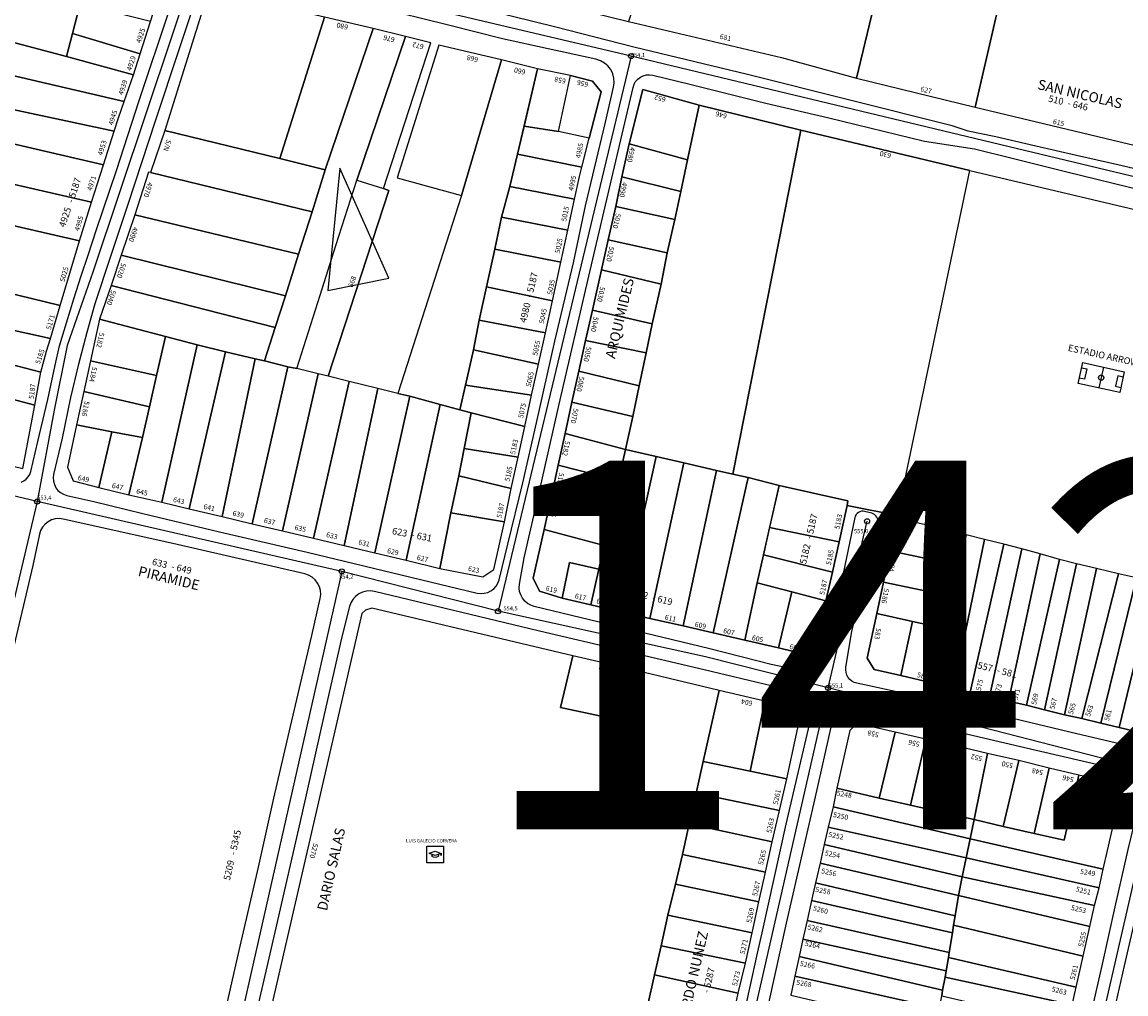
# Model space of a CAD drawing. Extents: x 343203 to 350546, y 6289600 to 6297187.
# Drawn here: x 347321 to 347650, y 6291611 to 6291901 of the extents above; entities that cross this region are included whole.
import ezdxf

# ---------------------------------------------------------------- set-up
doc = ezdxf.new("R2010")
doc.units = 0
doc.header["$MEASUREMENT"] = 0
doc.layers.get('0').update_dxf_attribs({"linetype": 'CONTINUOUS'})
for name, color, linetype in [('1', 7, 'CONTINUOUS'), ('1010', 7, 'CONTINUOUS'), ('1400', 7, 'CONTINUOUS'), ('1500', 7, 'CONTINUOUS'), ('2000', 7, 'CONTINUOUS'), ('2510', 7, 'CONTINUOUS'), ('LIMITE_PREDIAL', 7, 'CONTINUOUS')]:
    doc.layers.add(name, color=color, linetype=linetype)

msp = doc.modelspace()

# ---------------------------------------------------------------- linework, layer by layer
at = {"color": 10}
for points in [[(347373.95, 6291920.96), (347342.25, 6291826.18), (347334.53, 6291804.29), (347330.67, 6291784.98), (347325.65, 6291757.74)], [(347502.71, 6291890.62), (347373.95, 6291920.96)], [(347502.71, 6291890.62), (347463.03, 6291725.06)], [(347813.1, 6291816.16), (347502.71, 6291890.62)], [(347325.65, 6291757.74), (347139.26, 6291801.99)], [(347325.65, 6291757.74), (347303.68, 6291665.04)], [(347416.43, 6291736.93), (347325.65, 6291757.74)], [(347561.43, 6291702.19), (347573.05, 6291751.9)], [(347416.43, 6291736.93), (347375.31, 6291554.91)], [(347463.03, 6291725.06), (347416.43, 6291736.93)], [(347561.43, 6291702.19), (347524.89, 6291711.49), (347463.03, 6291725.06)], [(347561.43, 6291702.19), (347519.94, 6291519.93)], [(347660, 6291676.88), (347561.43, 6291702.19)], [(347618.48, 6291495.87), (347660, 6291676.88)]]:
    msp.add_lwpolyline(points, dxfattribs=at)
at = {"color": 3}
for points in [[(347637.34, 6291799.23), (347649.75, 6291796.45), (347648.36, 6291790.24), (347635.95, 6291793.02), (347637.34, 6291799.23)], [(347636.99, 6291797.68), (347638.54, 6291797.33), (347637.85, 6291794.23), (347636.29, 6291794.57)], [(347643.54, 6291797.84), (347642.15, 6291791.63)], [(347649.4, 6291794.9), (347647.85, 6291795.25), (347647.16, 6291792.14), (347648.71, 6291791.8)]]:
    msp.add_lwpolyline(points, dxfattribs=at)
at = {"color": 4}
for points in [[(347441.82, 6291650.03), (347441.82, 6291654.98), (347446.76, 6291654.98), (347446.76, 6291650.03), (347441.82, 6291650.03)], [(347442.52, 6291652.86), (347444.32, 6291653.54), (347446.05, 6291652.85), (347444.32, 6291652.17), (347442.52, 6291652.85)], [(347446.05, 6291652.85), (347445.91, 6291652.19)], [(347446.05, 6291652.85), (347445.94, 6291652.19)], [(347446.05, 6291652.85), (347445.96, 6291652.19)], [(347446.05, 6291652.85), (347446.01, 6291652.19)], [(347446.05, 6291652.85), (347446.04, 6291652.19)], [(347446.05, 6291652.85), (347446.07, 6291652.19)], [(347446.05, 6291652.85), (347446.12, 6291652.19)], [(347443.5, 6291652.48), (347443.2, 6291651.99)], [(347445.14, 6291652.49), (347445.32, 6291651.99)]]:
    msp.add_lwpolyline(points, dxfattribs=at)
at = {"color": 3}
msp.add_circle((347642.85, 6291794.74), 0.795, dxfattribs=at)
at = {"color": 4}
msp.add_arc((347444.27, 6291654.06), 2.33, 242.6955, 296.9155, dxfattribs=at)
at = {"layer": '1', "color": 6}
msp.add_lwpolyline([(347415.89, 6291857.17), (347412.24, 6291820.7), (347430.47, 6291824.35), (347415.89, 6291857.17)], dxfattribs=at)
at = {"layer": '1400', "color": 2}
for points in [[(347409, 6291970.45), (347399.5, 6291972.85), (347397.2, 6291972.25), (347394.4, 6291963.25), (347391.2, 6291953.35), (347384.4, 6291932.45), (347386.2, 6291928.65), (347407.4, 6291923.65), (347419.6, 6291920.65), (347431, 6291917.95), (347441.6, 6291915.45), (347453.9, 6291912.55), (347464.7, 6291909.75), (347476.9, 6291907.05), (347501.9, 6291900.95), (347547.5, 6291890.15), (347569.9, 6291884.05), (347605.3, 6291875.35), (347726.2, 6291846.45)], [(347306.02, 6291771.3), (347321.32, 6291767.6), (347324.92, 6291786.5), (347326.72, 6291796.4), (347328.42, 6291802.6), (347329.62, 6291806.4), (347332.52, 6291816.2), (347338.22, 6291835.5), (347341.82, 6291847), (347345.42, 6291858.2), (347348.62, 6291868.2), (347349.92, 6291872.2), (347351.52, 6291877.1), (347354.32, 6291885), (347356.32, 6291891.3), (347359.42, 6291900.9), (347362.62, 6291911), (347361.12, 6291914.3), (347341.82, 6291919.2), (347325.32, 6291923.3), (347315.02, 6291925.9)], [(347376, 6291907.9), (347363.7, 6291868.4), (347359.4, 6291855.9), (347358.8, 6291856), (347354.7, 6291843.3), (347350.7, 6291831.2), (347347.7, 6291822.2), (347344.2, 6291812.2), (347341.5, 6291799.7), (347339.5, 6291790.6), (347337.4, 6291780.6), (347334.7, 6291768), (347336.4, 6291763.9), (347344, 6291762), (347353, 6291759.8), (347362.8, 6291757.6), (347370.9, 6291755.6), (347380.8, 6291753.3), (347389.7, 6291751.1), (347398.8, 6291749), (347408, 6291746.8), (347417.2, 6291744.7), (347426.3, 6291742.5), (347435.6, 6291740.3), (347445.7, 6291737.8), (347458.53, 6291735.28), (347461.73, 6291737.48), (347464.93, 6291751.68), (347466.93, 6291761.68), (347469.03, 6291770.98), (347471.03, 6291780.18), (347473.03, 6291789.48), (347475.13, 6291798.78), (347477.13, 6291808.08), (347479.23, 6291817.58), (347481.73, 6291829.18), (347483.83, 6291838.68), (347485.83, 6291847.98), (347487.33, 6291854.68), (347488.03, 6291857.48), (347490.23, 6291866.18), (347493.73, 6291879.98), (347491.23, 6291883.18), (347484.63, 6291884.78), (347474.8, 6291886.8), (347464.1, 6291889.5), (347445.4, 6291893.9), (347433, 6291854.3), (347452.1, 6291849), (347433.2, 6291790), (347427.2, 6291791.5), (347418.6, 6291793.6), (347412.4, 6291795.2)], [(347412.4, 6291795.2), (347430.5, 6291850.5), (347428.9, 6291851.1), (347443, 6291894.6), (347435.4, 6291896.5), (347425.8, 6291898.8), (347411.3, 6291902.2)], [(347657.4, 6291688.2), (347648.2, 6291690.4), (347642.7, 6291691.7), (347637.1, 6291693.1), (347631.9, 6291694.2), (347625.9, 6291695.7), (347620.6, 6291697), (347615.2, 6291698.2), (347609.6, 6291699.5), (347603.8, 6291700.9), (347598.9, 6291702), (347592.4, 6291703.7), (347583.1, 6291705.9), (347575.2, 6291707.7), (347573.1, 6291711.1), (347576, 6291724.4), (347577.9, 6291733.7), (347579.9, 6291743.1), (347581.9, 6291752.9), (347582.1, 6291753.6), (347567.1, 6291756.6), (347564.7, 6291745.8), (347562.7, 6291736.7), (347560.8, 6291728.2), (347557.5, 6291712.4), (347556, 6291711.9), (347546.6, 6291714.1), (347536.6, 6291716.4), (347527.2, 6291718.6), (347518.2, 6291720.7), (347508.3, 6291722.9), (347499.9, 6291724.8), (347490.7, 6291727), (347482.1, 6291729), (347475.35, 6291731), (347473.55, 6291734.9), (347476.75, 6291749.4), (347478.95, 6291759.4), (347480.95, 6291768.6), (347483.05, 6291778.1), (347485.05, 6291787.4), (347487.15, 6291796.6), (347489.15, 6291805.8), (347491.15, 6291814.8), (347493.85, 6291826.9), (347495.85, 6291835.8), (347498.15, 6291845.8), (347499.95, 6291854.6), (347502.15, 6291864.4), (347506.15, 6291880.6), (347523, 6291876), (347553.3, 6291868.5), (347603.7, 6291856.5), (347704.2, 6291832.7)], [(347532.6, 6291601.75), (347534.6, 6291611.15), (347536.8, 6291620.15), (347538.8, 6291629.15), (347540.8, 6291638.35), (347542.8, 6291647.25), (347544.8, 6291656.25), (347546.9, 6291665.65), (347549.1, 6291675.05), (347553, 6291693.05), (347551.2, 6291696.15), (347542.6, 6291698.25), (347529, 6291701.45), (347501.2, 6291708.05), (347485.3, 6291711.75), (347425.4, 6291725.95), (347423.5, 6291725.35), (347422.4, 6291724.35), (347394.5, 6291603.05)], [(347570.1, 6291691.6), (347567.9, 6291689.5), (347564, 6291672.3), (347562.9, 6291666.7), (347561.5, 6291660.7), (347560.3, 6291655.5), (347559.1, 6291649.9), (347557.7, 6291644.1), (347556.5, 6291638.8), (347555.2, 6291632.8), (347553.9, 6291627.3), (347552.8, 6291622.1), (347551.5, 6291616.2), (347550.3, 6291610.6)], [(347634.2, 6291607.7), (347635.4, 6291612.9), (347637.5, 6291622.2), (347639.5, 6291631), (347640.9, 6291637.3), (347642.2, 6291642.6), (347643.4, 6291648.1), (347644.7, 6291653.7), (347648.6, 6291670.6), (347646.8, 6291673.7), (347636.2, 6291676.2), (347627.3, 6291678.3), (347618.3, 6291680.5), (347609, 6291682.6), (347599.8, 6291684.8), (347590.6, 6291686.9), (347581.4, 6291689), (347570.1, 6291691.6)]]:
    msp.add_lwpolyline(points, dxfattribs=at)
at = {"layer": '1500'}
for centre in [(347502.7, 6291890.62), (347325.64, 6291757.74), (347573.04, 6291751.9), (347416.42, 6291736.93), (347463.02, 6291725.06), (347561.42, 6291702.19)]:
    msp.add_circle(centre, 0.759, dxfattribs=at)
at = {"layer": '2000', "color": 1}
for points in [[(347374.37, 6291911.92), (347367.97, 6291892.8), (347360.83, 6291871.18), (347352.73, 6291846.69), (347347.41, 6291830.52), (347342.84, 6291816.74), (347340.39, 6291808.19), (347337.82, 6291798.31), (347335.56, 6291788.78), (347333.04, 6291776.69), (347330.54, 6291765.83), (347330.41, 6291764.81), (347330.49, 6291763.8), (347330.75, 6291762.81), (347331.21, 6291761.9), (347331.83, 6291761.09), (347332.6, 6291760.43), (347333.49, 6291759.92), (347334.46, 6291759.6), (347342.5, 6291757.78), (347357.14, 6291754.19), (347379.96, 6291748.78), (347406.14, 6291742.65), (347456.82, 6291730.49), (347457.87, 6291730.34), (347458.93, 6291730.4), (347459.95, 6291730.67), (347460.9, 6291731.13), (347461.75, 6291731.76), (347462.45, 6291732.55), (347462.99, 6291733.46), (347463.35, 6291734.45), (347465.99, 6291745.08), (347470.43, 6291763.31), (347474.54, 6291781.29), (347479.95, 6291805.62), (347485.55, 6291828.93), (347489.14, 6291845.97), (347495.02, 6291870.86), (347497.49, 6291881.3), (347497.67, 6291882.66), (347497.58, 6291884.02), (347497.22, 6291885.35), (347496.61, 6291886.57), (347495.77, 6291887.66), (347494.73, 6291888.55), (347493.54, 6291889.22), (347492.23, 6291889.65), (347477.96, 6291892.77), (347464.39, 6291895.71), (347447.84, 6291899.95), (347426.85, 6291905.13)], [(347320.88, 6291763.51), (347321.68, 6291763.9), (347322.39, 6291764.44), (347322.98, 6291765.1), (347323.43, 6291765.88), (347323.71, 6291766.72), (347325.78, 6291775.72), (347328.82, 6291788.16), (347331.04, 6291798.39), (347332.31, 6291804.23), (347334.36, 6291811.07), (347336.53, 6291818.26), (347338.7, 6291825.05), (347340.8, 6291831.21), (347343.35, 6291838.93), (347349.29, 6291856.45), (347356.06, 6291877.38), (347365.06, 6291904.36)], [(347663.47, 6291854.46), (347647.82, 6291858.18), (347635.45, 6291860.93), (347623.41, 6291863.75), (347611.47, 6291866.5), (347603.24, 6291868.25), (347598.43, 6291869.82), (347537.39, 6291885.12), (347503.5, 6291893.32), (347479.89, 6291899.31), (347460.93, 6291903.99)], [(347655.43, 6291683.83), (347635.54, 6291688.45), (347618.95, 6291692.48), (347598.43, 6291697.43), (347570.01, 6291703.57), (347569.24, 6291703.81), (347568.54, 6291704.2), (347567.92, 6291704.71), (347567.4, 6291705.33), (347567.02, 6291706.04), (347566.77, 6291706.8), (347566.68, 6291707.6), (347566.73, 6291708.41), (347568.52, 6291719.02), (347576.26, 6291751.24), (347576.33, 6291751.72), (347576.3, 6291752.22), (347576.18, 6291752.69), (347575.97, 6291753.14), (347575.68, 6291753.53), (347575.31, 6291753.86), (347574.89, 6291754.12), (347574.43, 6291754.29), (347572.33, 6291754.82), (347571.85, 6291754.89), (347571.37, 6291754.87), (347570.91, 6291754.74), (347570.47, 6291754.53), (347570.09, 6291754.24), (347569.78, 6291753.87), (347569.54, 6291753.45), (347569.4, 6291752.99), (347565.83, 6291735.85), (347561, 6291713.09), (347560.57, 6291711.74), (347559.89, 6291710.51), (347558.99, 6291709.43), (347557.89, 6291708.54), (347556.64, 6291707.89), (347555.29, 6291707.49), (347553.89, 6291707.36), (347552.49, 6291707.51), (347544.42, 6291709.15), (347526.21, 6291713.84), (347473.79, 6291726.48), (347472.76, 6291726.83), (347471.81, 6291727.38), (347470.97, 6291728.09), (347470.29, 6291728.95), (347469.78, 6291729.92), (347469.47, 6291730.97), (347469.35, 6291732.06), (347469.44, 6291733.15), (347470.85, 6291740.94), (347475.14, 6291759.57), (347481.29, 6291786.83), (347490.06, 6291824.97), (347500.05, 6291867.36), (347503.27, 6291881.28), (347503.58, 6291882.2), (347504.06, 6291883.03), (347504.7, 6291883.76), (347505.46, 6291884.34), (347506.33, 6291884.76), (347507.27, 6291885), (347508.23, 6291885.06), (347509.18, 6291884.92), (347520.25, 6291882.2), (347542.91, 6291876.61), (347561.66, 6291872.15), (347590.17, 6291865.25), (347605.1, 6291862.93)], [(347605.1, 6291862.93), (347616.34, 6291860.13), (347632.65, 6291856.08), (347655.38, 6291850.53)], [(347366.08, 6291745.26), (347333.34, 6291752.55), (347332.19, 6291752.69), (347331.03, 6291752.6), (347329.92, 6291752.29), (347328.89, 6291751.76), (347327.98, 6291751.04), (347327.23, 6291750.16), (347326.67, 6291749.15), (347326.31, 6291748.05), (347324.3, 6291738.67), (347318.24, 6291712.98), (347312.26, 6291686.93), (347306.38, 6291660.96), (347301.23, 6291637.81), (347288.86, 6291583.52)], [(347380.48, 6291600.27), (347385.89, 6291623.9), (347391.57, 6291648.71), (347396.23, 6291669.35), (347401.19, 6291690.67), (347407.54, 6291717.85), (347410.03, 6291728.81), (347410.19, 6291730.01), (347410.1, 6291731.21), (347409.78, 6291732.37), (347409.25, 6291733.45), (347408.51, 6291734.41), (347407.6, 6291735.2), (347406.56, 6291735.8), (347405.41, 6291736.18), (347366.08, 6291745.26)], [(347541.76, 6291629.11), (347548.93, 6291661.51), (347556.26, 6291692.99), (347556.44, 6291694.33), (347556.35, 6291695.67), (347556, 6291696.97), (347555.41, 6291698.18), (347554.59, 6291699.25), (347553.58, 6291700.14), (347552.41, 6291700.82), (347551.14, 6291701.26), (347524.44, 6291707.6), (347475.39, 6291719.14), (347426.22, 6291730.95), (347425.02, 6291731.11), (347423.81, 6291731.04), (347422.64, 6291730.74), (347421.55, 6291730.22), (347420.58, 6291729.5), (347419.77, 6291728.6), (347419.14, 6291727.56), (347418.73, 6291726.42), (347416.46, 6291717.44), (347411.16, 6291694.29), (347404.58, 6291664.57), (347396.46, 6291629.32), (347388.06, 6291592.77)], [(347538.53, 6291584.34), (347548.99, 6291632.01), (347557.44, 6291668.79), (347562.74, 6291692.24), (347563.06, 6291693.2), (347563.56, 6291694.09), (347564.23, 6291694.86), (347565.03, 6291695.48), (347565.94, 6291695.94), (347566.92, 6291696.21), (347567.93, 6291696.28), (347568.94, 6291696.16), (347598.43, 6291689.51)], [(347598.43, 6291689.51), (347623.45, 6291683.61), (347652.15, 6291676.97), (347652.97, 6291676.69), (347653.72, 6291676.25), (347654.37, 6291675.67), (347654.88, 6291674.97), (347655.25, 6291674.18), (347655.45, 6291673.34), (347655.48, 6291672.47), (347655.33, 6291671.62), (347653.49, 6291665), (347650.82, 6291654.04), (347646.87, 6291636.95), (347643.15, 6291619.82), (347638.7, 6291600.27)], [(347653.87, 6291637.45), (347649.72, 6291619.29), (347645.25, 6291599.64)], [(347535.78, 6291602.23), (347540.34, 6291623.05), (347541.76, 6291629.11)]]:
    msp.add_lwpolyline(points, dxfattribs=at)
at = {"layer": 'LIMITE_PREDIAL', "color": 4}
for points in [[(347517.1, 6291945.85), (347516.6, 6291944.05), (347509.1, 6291922.45), (347501.9, 6291900.95), (347547.5, 6291890.15), (347569.9, 6291884.05), (347587.5, 6291957.15), (347574.3, 6291961.05), (347540, 6291970.05), (347527.8, 6291973.35), (347520.1, 6291953.05), (347519.4, 6291953.25), (347518, 6291945.75), (347517.1, 6291945.85)], [(347605.3, 6291875.35), (347622, 6291947.75), (347613.4, 6291950.25), (347602.3, 6291952.45), (347600, 6291952.95), (347587.5, 6291957.15), (347569.9, 6291884.05), (347605.3, 6291875.35)], [(347726.2, 6291846.45), (347742.9, 6291914.65), (347737, 6291916.25), (347727.8, 6291918.65), (347717.4, 6291921.45), (347704.7, 6291925.05), (347692, 6291928.75), (347666.2, 6291935.75), (347622, 6291947.75), (347605.3, 6291875.35), (347726.2, 6291846.45)], [(347334.42, 6291890.5), (347336.12, 6291897.3), (347338.42, 6291906.2), (347341.82, 6291919.2), (347325.32, 6291923.3), (347316.42, 6291895.3), (347334.42, 6291890.5)], [(347398, 6291860.1), (347411.3, 6291902.2), (347378.4, 6291909.9), (347376, 6291907.9), (347363.7, 6291868.4), (347398, 6291860.1)], [(347356.32, 6291891.3), (347359.42, 6291900.9), (347338.42, 6291906.2), (347336.12, 6291897.3), (347356.32, 6291891.3)], [(347411.5, 6291856.7), (347425.8, 6291898.8), (347411.3, 6291902.2), (347398, 6291860.1), (347411.5, 6291856.7)], [(347354.32, 6291885), (347356.32, 6291891.3), (347336.12, 6291897.3), (347334.42, 6291890.5), (347354.32, 6291885)], [(347403, 6291797.4), (347410, 6291819.3), (347414.7, 6291834.1), (347420.9, 6291853.6), (347435.4, 6291896.5), (347425.8, 6291898.8), (347411.5, 6291856.7), (347407.6, 6291844.2), (347403.5, 6291831.5), (347399.7, 6291819.1), (347396.6, 6291809.7), (347393.4, 6291799.7), (347400.4, 6291797.9), (347403, 6291797.4)], [(347428.9, 6291851.1), (347443, 6291894.6), (347435.4, 6291896.5), (347420.9, 6291853.6), (347428.9, 6291851.1)], [(347351.52, 6291877.1), (347354.32, 6291885), (347334.42, 6291890.5), (347316.42, 6291895.3), (347313.52, 6291885.9), (347351.52, 6291877.1)], [(347452.1, 6291849), (347464.1, 6291889.5), (347445.4, 6291893.9), (347433, 6291854.3), (347452.1, 6291849)], [(347301.82, 6291888.1), (347299.22, 6291878.8), (347348.62, 6291868.2), (347349.92, 6291872.2), (347351.52, 6291877.1), (347313.52, 6291885.9), (347313.42, 6291885.5), (347301.82, 6291888.1)], [(347451.6, 6291785.1), (347453.3, 6291792.5), (347455.7, 6291803), (347457.4, 6291811.9), (347459.6, 6291821.8), (347462.1, 6291833), (347464.1, 6291842.6), (347466.5, 6291851.7), (347468.8, 6291861.4), (347474.8, 6291886.8), (347464.1, 6291889.5), (347452.1, 6291849), (347433.2, 6291790), (347436.7, 6291789.2), (347445.8, 6291786.7), (347451.6, 6291785.1)], [(347481.03, 6291868.08), (347484.63, 6291884.78), (347474.8, 6291886.8), (347470.8, 6291869.7), (347481.03, 6291868.08)], [(347481.03, 6291868.08), (347484.63, 6291884.78), (347491.23, 6291883.18), (347493.73, 6291879.98), (347490.23, 6291866.18), (347481.03, 6291868.08)], [(347519.5, 6291859.7), (347523, 6291876), (347506.15, 6291880.6), (347502.15, 6291864.4), (347519.5, 6291859.7)], [(347345.42, 6291858.2), (347348.62, 6291868.2), (347299.22, 6291878.8), (347296.62, 6291869.5), (347345.42, 6291858.2)], [(347533, 6291765.9), (347553.3, 6291868.5), (347523, 6291876), (347519.5, 6291859.7), (347517.5, 6291850.2), (347515.7, 6291841.9), (347513.5, 6291831.9), (347511.7, 6291822.6), (347509, 6291810.8), (347507.2, 6291802.1), (347505.1, 6291792.3), (347503.2, 6291783.1), (347501, 6291773.3), (347510.2, 6291771.2), (347518.4, 6291769.3), (347528.2, 6291767), (347533, 6291765.9)], [(347341.82, 6291847), (347345.42, 6291858.2), (347296.62, 6291869.5), (347293.22, 6291858.2), (347341.82, 6291847)], [(347407.6, 6291844.2), (347411.5, 6291856.7), (347398, 6291860.1), (347363.7, 6291868.4), (347359.4, 6291855.9), (347407.6, 6291844.2)], [(347488.03, 6291857.48), (347490.23, 6291866.18), (347481.03, 6291868.08), (347470.8, 6291869.7), (347468.8, 6291861.4), (347488.03, 6291857.48)], [(347553.3, 6291868.5), (347533, 6291765.9), (347537.6, 6291764.9), (347546.8, 6291762.6), (347567.3, 6291758), (347567.1, 6291756.6), (347582.1, 6291753.6), (347603.7, 6291856.5), (347553.3, 6291868.5)], [(347517.5, 6291850.2), (347519.5, 6291859.7), (347502.15, 6291864.4), (347499.95, 6291854.6), (347517.5, 6291850.2)], [(347485.83, 6291847.98), (347487.33, 6291854.68), (347488.03, 6291857.48), (347468.8, 6291861.4), (347466.5, 6291851.7), (347485.83, 6291847.98)], [(347338.22, 6291835.5), (347341.82, 6291847), (347293.22, 6291858.2), (347290.12, 6291846.6), (347338.22, 6291835.5)], [(347354.7, 6291843.3), (347403.5, 6291831.5), (347407.6, 6291844.2), (347359.4, 6291855.9), (347358.8, 6291856), (347354.7, 6291843.3)], [(347403, 6291797.4), (347410, 6291819.3), (347414.7, 6291834.1), (347420.9, 6291853.6), (347428.9, 6291851.1), (347430.5, 6291850.5), (347412.4, 6291795.2), (347409.4, 6291795.9), (347403, 6291797.4)], [(347515.7, 6291841.9), (347517.5, 6291850.2), (347499.95, 6291854.6), (347498.15, 6291845.8), (347515.7, 6291841.9)], [(347653.4, 6291735), (347648, 6291736.2), (347641.5, 6291737.8), (347635.5, 6291739.2), (347630.4, 6291740.5), (347624.7, 6291742.2), (347619.2, 6291743.7), (347613.8, 6291745.1), (347608.1, 6291746.4), (347602.6, 6291747.8), (347581.9, 6291752.9), (347582.1, 6291753.6), (347603.7, 6291856.5)], [(347603.7, 6291856.5), (347704.2, 6291832.7)], [(347483.83, 6291838.68), (347485.83, 6291847.98), (347466.5, 6291851.7), (347464.1, 6291842.6), (347483.83, 6291838.68)], [(347332.52, 6291816.2), (347338.22, 6291835.5), (347290.12, 6291846.6), (347282.12, 6291848.4), (347277.52, 6291829.6), (347279.92, 6291829), (347289.32, 6291826.8), (347299.42, 6291824.3), (347332.52, 6291816.2)], [(347513.5, 6291831.9), (347515.7, 6291841.9), (347498.15, 6291845.8), (347495.85, 6291835.8), (347513.5, 6291831.9)], [(347399.7, 6291819.1), (347403.5, 6291831.5), (347354.7, 6291843.3), (347350.7, 6291831.2), (347399.7, 6291819.1)], [(347481.73, 6291829.18), (347483.83, 6291838.68), (347464.1, 6291842.6), (347462.1, 6291833), (347481.73, 6291829.18)], [(347511.7, 6291822.6), (347513.5, 6291831.9), (347495.85, 6291835.8), (347493.85, 6291826.9), (347511.7, 6291822.6)], [(347396.6, 6291809.7), (347399.7, 6291819.1), (347350.7, 6291831.2), (347347.7, 6291822.2), (347396.6, 6291809.7)], [(347479.23, 6291817.58), (347481.73, 6291829.18), (347462.1, 6291833), (347459.6, 6291821.8), (347479.23, 6291817.58)], [(347329.62, 6291806.4), (347332.52, 6291816.2), (347299.42, 6291824.3), (347296.62, 6291813.9), (347305.52, 6291811.8), (347315.22, 6291809.6), (347329.62, 6291806.4)], [(347509, 6291810.8), (347511.7, 6291822.6), (347493.85, 6291826.9), (347491.15, 6291814.8), (347509, 6291810.8)], [(347393.4, 6291799.7), (347396.6, 6291809.7), (347347.7, 6291822.2), (347344.2, 6291812.2), (347363.9, 6291807), (347373.3, 6291804.5), (347381.8, 6291802.4), (347390.6, 6291800.3), (347393.4, 6291799.7)], [(347477.13, 6291808.08), (347479.23, 6291817.58), (347459.6, 6291821.8), (347457.4, 6291811.9), (347477.13, 6291808.08)], [(347507.2, 6291802.1), (347509, 6291810.8), (347491.15, 6291814.8), (347489.15, 6291805.8), (347507.2, 6291802.1)], [(347361.2, 6291795.4), (347363.9, 6291807), (347344.2, 6291812.2), (347341.5, 6291799.7), (347361.2, 6291795.4)], [(347475.13, 6291798.78), (347477.13, 6291808.08), (347457.4, 6291811.9), (347455.7, 6291803), (347475.13, 6291798.78)], [(347326.72, 6291796.4), (347328.42, 6291802.6), (347329.62, 6291806.4), (347315.22, 6291809.6), (347312.92, 6291799.9), (347326.72, 6291796.4)], [(347362.8, 6291757.6), (347373.3, 6291804.5), (347363.9, 6291807), (347361.2, 6291795.4), (347359.1, 6291786), (347357, 6291776.9), (347353, 6291759.8), (347362.8, 6291757.6)], [(347370.9, 6291755.6), (347381.8, 6291802.4), (347373.3, 6291804.5), (347362.8, 6291757.6), (347370.9, 6291755.6)], [(347505.1, 6291792.3), (347507.2, 6291802.1), (347489.15, 6291805.8), (347487.15, 6291796.6), (347505.1, 6291792.3)], [(347380.8, 6291753.3), (347390.6, 6291800.3), (347381.8, 6291802.4), (347370.9, 6291755.6), (347380.8, 6291753.3)], [(347473.03, 6291789.48), (347475.13, 6291798.78), (347455.7, 6291803), (347453.3, 6291792.5), (347473.03, 6291789.48)], [(347324.92, 6291786.5), (347326.72, 6291796.4), (347312.92, 6291799.9), (347310.52, 6291790.3), (347324.92, 6291786.5)], [(347359.1, 6291786), (347361.2, 6291795.4), (347341.5, 6291799.7), (347339.5, 6291790.6), (347359.1, 6291786)], [(347389.7, 6291751.1), (347400.4, 6291797.9), (347393.4, 6291799.7), (347390.6, 6291800.3), (347380.8, 6291753.3), (347389.7, 6291751.1)], [(347398.8, 6291749), (347409.4, 6291795.9), (347403, 6291797.4), (347400.4, 6291797.9), (347389.7, 6291751.1), (347398.8, 6291749)], [(347408, 6291746.8), (347418.6, 6291793.6), (347412.4, 6291795.2), (347409.4, 6291795.9), (347398.8, 6291749), (347408, 6291746.8)], [(347503.2, 6291783.1), (347505.1, 6291792.3), (347487.15, 6291796.6), (347485.05, 6291787.4), (347503.2, 6291783.1)], [(347417.2, 6291744.7), (347427.2, 6291791.5), (347418.6, 6291793.6), (347408, 6291746.8), (347417.2, 6291744.7)], [(347426.3, 6291742.5), (347436.7, 6291789.2), (347433.2, 6291790), (347427.2, 6291791.5), (347417.2, 6291744.7), (347426.3, 6291742.5)], [(347471.03, 6291780.18), (347473.03, 6291789.48), (347453.3, 6291792.5), (347451.6, 6291785.1), (347455, 6291784.2), (347471.03, 6291780.18)], [(347321.32, 6291767.6), (347324.92, 6291786.5), (347310.52, 6291790.3), (347306.02, 6291771.3), (347321.32, 6291767.6)], [(347357, 6291776.9), (347359.1, 6291786), (347339.5, 6291790.6), (347337.4, 6291780.6), (347347.9, 6291778.6), (347357, 6291776.9)], [(347435.6, 6291740.3), (347445.8, 6291786.7), (347436.7, 6291789.2), (347426.3, 6291742.5), (347435.6, 6291740.3)], [(347445.7, 6291737.8), (347449, 6291754.4), (347451.3, 6291765.4), (347452.9, 6291773.6), (347455, 6291784.2), (347451.6, 6291785.1), (347445.8, 6291786.7), (347435.6, 6291740.3), (347445.7, 6291737.8)], [(347501, 6291773.3), (347503.2, 6291783.1), (347485.05, 6291787.4), (347483.05, 6291778.1), (347501, 6291773.3)], [(347469.03, 6291770.98), (347471.03, 6291780.18), (347455, 6291784.2), (347452.9, 6291773.6), (347469.03, 6291770.98)], [(347344, 6291762), (347347.9, 6291778.6), (347337.4, 6291780.6), (347334.7, 6291768), (347336.4, 6291763.9), (347344, 6291762)], [(347353, 6291759.8), (347357, 6291776.9), (347347.9, 6291778.6), (347344, 6291762), (347353, 6291759.8)], [(347498.9, 6291764), (347501, 6291773.3), (347483.05, 6291778.1), (347480.95, 6291768.6), (347498.9, 6291764)], [(347466.93, 6291761.68), (347469.03, 6291770.98), (347452.9, 6291773.6), (347451.3, 6291765.4), (347466.93, 6291761.68)], [(347499.9, 6291724.8), (347510.2, 6291771.2), (347501, 6291773.3), (347498.9, 6291764), (347496.9, 6291755), (347494.7, 6291744.7), (347493.1, 6291737.6), (347490.7, 6291727), (347499.9, 6291724.8)], [(347496.9, 6291755), (347498.9, 6291764), (347480.95, 6291768.6), (347478.95, 6291759.4), (347496.9, 6291755)], [(347508.3, 6291722.9), (347518.4, 6291769.3), (347510.2, 6291771.2), (347499.9, 6291724.8), (347508.3, 6291722.9)], [(347518.2, 6291720.7), (347528.2, 6291767), (347518.4, 6291769.3), (347508.3, 6291722.9), (347518.2, 6291720.7)], [(347464.93, 6291751.68), (347466.93, 6291761.68), (347451.3, 6291765.4), (347449, 6291754.4), (347464.93, 6291751.68)], [(347527.2, 6291718.6), (347537.6, 6291764.9), (347533, 6291765.9), (347528.2, 6291767), (347518.2, 6291720.7), (347527.2, 6291718.6)], [(347536.6, 6291716.4), (347540.3, 6291733.5), (347542.2, 6291741.9), (347546.8, 6291762.6), (347537.6, 6291764.9), (347527.2, 6291718.6), (347536.6, 6291716.4)], [(347564.7, 6291745.8), (347567.1, 6291756.6), (347567.3, 6291758), (347546.8, 6291762.6), (347544, 6291750), (347564.7, 6291745.8)], [(347494.7, 6291744.7), (347496.9, 6291755), (347478.95, 6291759.4), (347476.75, 6291749.4), (347494.7, 6291744.7)], [(347461.73, 6291737.48), (347464.93, 6291751.68), (347449, 6291754.4), (347445.7, 6291737.8), (347458.53, 6291735.28), (347461.73, 6291737.48)], [(347600.4, 6291738.7), (347602.6, 6291747.8), (347581.9, 6291752.9), (347579.9, 6291743.1), (347600.4, 6291738.7)], [(347482.1, 6291729), (347484.3, 6291739.6), (347493.1, 6291737.6), (347494.7, 6291744.7), (347476.75, 6291749.4), (347473.55, 6291734.9), (347475.35, 6291731), (347482.1, 6291729)], [(347562.7, 6291736.7), (347564.7, 6291745.8), (347544, 6291750), (347542.2, 6291741.9), (347562.7, 6291736.7)], [(347598.9, 6291702), (347608.1, 6291746.4), (347602.6, 6291747.8), (347600.4, 6291738.7), (347598.4, 6291729.5), (347596.2, 6291719.9), (347592.4, 6291703.7), (347598.9, 6291702)], [(347603.8, 6291700.9), (347613.8, 6291745.1), (347608.1, 6291746.4), (347598.9, 6291702), (347603.8, 6291700.9)], [(347609.6, 6291699.5), (347619.2, 6291743.7), (347613.8, 6291745.1), (347603.8, 6291700.9), (347609.6, 6291699.5)], [(347560.8, 6291728.2), (347562.7, 6291736.7), (347542.2, 6291741.9), (347540.3, 6291733.5), (347550.6, 6291730.8), (347560.8, 6291728.2)], [(347598.4, 6291729.5), (347600.4, 6291738.7), (347579.9, 6291743.1), (347577.9, 6291733.7), (347598.4, 6291729.5)], [(347615.2, 6291698.2), (347624.7, 6291742.2), (347619.2, 6291743.7), (347609.6, 6291699.5), (347615.2, 6291698.2)], [(347620.6, 6291697), (347630.4, 6291740.5), (347624.7, 6291742.2), (347615.2, 6291698.2), (347620.6, 6291697)], [(347490.7, 6291727), (347493.1, 6291737.6), (347484.3, 6291739.6), (347482.1, 6291729), (347490.7, 6291727)], [(347625.9, 6291695.7), (347635.5, 6291739.2), (347630.4, 6291740.5), (347620.6, 6291697), (347625.9, 6291695.7)], [(347631.9, 6291694.2), (347641.5, 6291737.8), (347635.5, 6291739.2), (347625.9, 6291695.7), (347631.9, 6291694.2)], [(347637.1, 6291693.1), (347648, 6291736.2), (347641.5, 6291737.8), (347631.9, 6291694.2), (347637.1, 6291693.1)], [(347642.7, 6291691.7), (347653.4, 6291735), (347648, 6291736.2), (347637.1, 6291693.1), (347642.7, 6291691.7)], [(347546.6, 6291714.1), (347550.6, 6291730.8), (347540.3, 6291733.5), (347536.6, 6291716.4), (347546.6, 6291714.1)], [(347596.2, 6291719.9), (347598.4, 6291729.5), (347577.9, 6291733.7), (347576, 6291724.4), (347586.6, 6291722), (347596.2, 6291719.9)], [(347648.2, 6291690.4), (347658.7, 6291733.8), (347653.4, 6291735), (347642.7, 6291691.7), (347648.2, 6291690.4)], [(347657.4, 6291688.2), (347667.9, 6291731.7), (347662.2, 6291733), (347658.7, 6291733.8), (347648.2, 6291690.4), (347657.4, 6291688.2)], [(347557.5, 6291712.4), (347560.8, 6291728.2), (347550.6, 6291730.8), (347546.6, 6291714.1), (347556, 6291711.9), (347557.5, 6291712.4)], [(347507.6, 6291607.25), (347509.7, 6291616.65), (347511.7, 6291625.25), (347513.7, 6291634.45), (347515.9, 6291643.65), (347518, 6291652.55), (347520, 6291661.65), (347522.1, 6291670.85), (347524.2, 6291680.25), (347529, 6291701.45), (347501.2, 6291708.05), (347497.9, 6291692.85), (347481.7, 6291696.35), (347485.3, 6291711.75), (347425.4, 6291725.95), (347423.5, 6291725.35), (347422.4, 6291724.35), (347394.5, 6291603.05)], [(347583.1, 6291705.9), (347586.6, 6291722), (347576, 6291724.4), (347573.1, 6291711.1), (347575.2, 6291707.7), (347583.1, 6291705.9)], [(347592.4, 6291703.7), (347596.2, 6291719.9), (347586.6, 6291722), (347583.1, 6291705.9), (347592.4, 6291703.7)], [(347497.9, 6291692.85), (347501.2, 6291708.05), (347485.3, 6291711.75), (347481.7, 6291696.35), (347497.9, 6291692.85)], [(347538.2, 6291677.35), (347542.6, 6291698.25), (347529, 6291701.45), (347524.2, 6291680.25), (347538.2, 6291677.35)], [(347549.1, 6291675.05), (347553, 6291693.05), (347551.2, 6291696.15), (347542.6, 6291698.25), (347538.2, 6291677.35), (347549.1, 6291675.05)], [(347576.7, 6291669.3), (347581.4, 6291689), (347570.1, 6291691.6), (347567.9, 6291689.5), (347564, 6291672.3), (347576.7, 6291669.3)], [(347586, 6291667.2), (347590.6, 6291686.9), (347581.4, 6291689), (347576.7, 6291669.3), (347586, 6291667.2)], [(347595.5, 6291665), (347599.8, 6291684.8), (347590.6, 6291686.9), (347586, 6291667.2), (347595.5, 6291665)], [(347605, 6291662.9), (347609, 6291682.6), (347599.8, 6291684.8), (347595.5, 6291665), (347605, 6291662.9)], [(347613.6, 6291660.9), (347618.3, 6291680.5), (347609, 6291682.6), (347605, 6291662.9), (347613.6, 6291660.9)], [(347546.9, 6291665.65), (347549.1, 6291675.05), (347538.2, 6291677.35), (347524.2, 6291680.25), (347522.1, 6291670.85), (347546.9, 6291665.65)], [(347622.9, 6291658.8), (347627.3, 6291678.3), (347618.3, 6291680.5), (347613.6, 6291660.9), (347622.9, 6291658.8)], [(347644.7, 6291653.7), (347648.6, 6291670.6), (347646.8, 6291673.7), (347636.2, 6291676.2), (347631.8, 6291656.8), (347622.9, 6291658.8), (347613.6, 6291660.9), (347605, 6291662.9), (347603.8, 6291657.2), (347643.4, 6291648.1), (347644.7, 6291653.7)], [(347631.8, 6291656.8), (347636.2, 6291676.2), (347627.3, 6291678.3), (347622.9, 6291658.8), (347631.8, 6291656.8)], [(347544.8, 6291656.25), (347546.9, 6291665.65), (347522.1, 6291670.85), (347520, 6291661.65), (347544.8, 6291656.25)], [(347603.8, 6291657.2), (347605, 6291662.9), (347595.5, 6291665), (347586, 6291667.2), (347576.7, 6291669.3), (347564, 6291672.3), (347562.9, 6291666.7), (347603.8, 6291657.2)], [(347602.6, 6291651.5), (347603.8, 6291657.2), (347562.9, 6291666.7), (347561.5, 6291660.7), (347602.6, 6291651.5)], [(347542.8, 6291647.25), (347544.8, 6291656.25), (347520, 6291661.65), (347518, 6291652.55), (347542.8, 6291647.25)], [(347601.4, 6291645.9), (347602.6, 6291651.5), (347561.5, 6291660.7), (347560.3, 6291655.5), (347601.4, 6291645.9)], [(347642.2, 6291642.6), (347643.4, 6291648.1), (347603.8, 6291657.2), (347602.6, 6291651.5), (347642.2, 6291642.6)], [(347600.3, 6291640.3), (347601.4, 6291645.9), (347560.3, 6291655.5), (347559.1, 6291649.9), (347600.3, 6291640.3)], [(347540.8, 6291638.35), (347542.8, 6291647.25), (347518, 6291652.55), (347515.9, 6291643.65), (347540.8, 6291638.35)], [(347599.3, 6291634.2), (347600.3, 6291640.3), (347559.1, 6291649.9), (347557.7, 6291644.1), (347599.3, 6291634.2)], [(347640.9, 6291637.3), (347642.2, 6291642.6), (347602.6, 6291651.5), (347601.4, 6291645.9), (347640.9, 6291637.3)], [(347538.8, 6291629.15), (347540.8, 6291638.35), (347515.9, 6291643.65), (347513.7, 6291634.45), (347538.8, 6291629.15)], [(347598.5, 6291629.2), (347598.8, 6291631.4), (347599.3, 6291634.2), (347557.7, 6291644.1), (347556.5, 6291638.8), (347598.5, 6291629.2)], [(347639.5, 6291631), (347640.9, 6291637.3), (347601.4, 6291645.9), (347600.3, 6291640.3), (347639.5, 6291631)], [(347637.5, 6291622.2), (347639.5, 6291631), (347600.3, 6291640.3), (347599.3, 6291634.2), (347598.8, 6291631.4), (347637.5, 6291622.2)], [(347597.5, 6291623.3), (347598.5, 6291629.2), (347556.5, 6291638.8), (347555.2, 6291632.8), (347597.5, 6291623.3)], [(347536.8, 6291620.15), (347538.8, 6291629.15), (347513.7, 6291634.45), (347511.7, 6291625.25), (347536.8, 6291620.15)], [(347596.6, 6291617.8), (347597.3, 6291621.8), (347597.5, 6291623.3), (347555.2, 6291632.8), (347553.9, 6291627.3), (347596.6, 6291617.8)], [(347635.4, 6291612.9), (347637.5, 6291622.2), (347598.8, 6291631.4), (347598.5, 6291629.2), (347597.5, 6291623.3), (347597.3, 6291621.8), (347635.4, 6291612.9)], [(347595.5, 6291612.1), (347596.3, 6291615.9), (347596.6, 6291617.8), (347553.9, 6291627.3), (347552.8, 6291622.1), (347595.5, 6291612.1)], [(347534.6, 6291611.15), (347536.8, 6291620.15), (347511.7, 6291625.25), (347509.7, 6291616.65), (347534.6, 6291611.15)], [(347594.6, 6291606.6), (347595.3, 6291610.4), (347595.5, 6291612.1), (347552.8, 6291622.1), (347551.5, 6291616.2), (347594.6, 6291606.6)], [(347634.2, 6291607.7), (347635.4, 6291612.9), (347597.3, 6291621.8), (347596.6, 6291617.8), (347596.3, 6291615.9), (347634.2, 6291607.7)], [(347532.6, 6291601.75), (347534.6, 6291611.15), (347509.7, 6291616.65), (347507.6, 6291607.25), (347532.6, 6291601.75)], [(347593.5, 6291600.4), (347594.4, 6291605), (347594.6, 6291606.6), (347551.5, 6291616.2), (347550.3, 6291610.6), (347593.5, 6291600.4)], [(347632.8, 6291601.6), (347634.2, 6291607.7), (347596.3, 6291615.9), (347595.5, 6291612.1), (347595.3, 6291610.4), (347632.8, 6291601.6)]]:
    msp.add_lwpolyline(points, dxfattribs=at)

# ---------------------------------------------------------------- texts
at = {"color": 1}
for s, p in [('554,1', (347502.63, 6291890.31)), ('553,4', (347325.63, 6291758.31)), ('555,0', (347569.14, 6291748.31)), ('554,2', (347415.63, 6291734.75)), ('554,5', (347464.63, 6291725.31)), ('555,1', (347561.63, 6291702.31))]:
    msp.add_text(s, height=1.25, dxfattribs=at).set_placement(p)
at = {"color": 10}
for s, rotation, p in [('SAN NICOLAS', 346.7541, (347623.65, 6291880.81)), ('ARQUIMIDES', 76.5472, (347497.91, 6291800.19)), ('PIRAMIDE', 346.353, (347355.5, 6291735.65)), ('DARIO SALAS', 77.292, (347411.99, 6291635.53)), ('ABELARDO NUNEZ', 77.0628, (347517.78, 6291594.73))]:
    msp.add_text(s, height=3, rotation=rotation, dxfattribs=at).set_placement(p)
at = {"color": 3}
msp.add_text('ESTADIO ARROW', height=2, rotation=347.3843, dxfattribs=at).set_placement((347632.8, 6291802.73))
msp.add_text('1420', height=110, dxfattribs=at).set_placement((347455.38, 6291660))
at = {"color": 4}
msp.add_text('LUIS GALECIO CORVERA', height=1, dxfattribs=at).set_placement((347435.59, 6291656.09))
at = {"layer": '1010', "color": 10}
for s, rotation, p in [('510', 346.7541, (347626.94, 6291877.06)), (' - 646', 346.7541, (347632.11, 6291875.84)), (' - 5187', 71.5051, (347336.16, 6291846.1)), ('4925', 71.5051, (347333.91, 6291839.39)), (' - 5187', 76.5472, (347473.02, 6291817.84)), ('4980', 76.5472, (347471.37, 6291810.95)), (' - 5187', 76.8336, (347556.46, 6291745.86)), ('623', 348.874, (347431.31, 6291748.09)), (' - 631', 348.874, (347436.52, 6291747.06)), ('5182', 76.8336, (347554.85, 6291738.97)), ('633', 346.353, (347359.73, 6291738.93)), (' - 649', 346.353, (347364.89, 6291737.68)), ('602', 345.379, (347503.13, 6291729.78)), (' - 619', 345.379, (347508.27, 6291728.44)), ('557', 345.6081, (347605.82, 6291708.07)), (' - 581', 345.6081, (347610.96, 6291706.75)), (' - 5345', 77.292, (347384.64, 6291651.56)), ('5209', 77.292, (347383.08, 6291644.66)), (' - 5287', 77.0628, (347525.81, 6291610.49))]:
    msp.add_text(s, height=2, rotation=rotation, dxfattribs=at).set_placement(p)
at = {"layer": '2510', "color": 4}
for s, rotation, p in [('680', 167.1318, (347418.44, 6291899.89)), ('4925', 72.1927, (347356.49, 6291894.35)), ('676', 167.1318, (347432.36, 6291896.19)), ('681', 347.3843, (347529.02, 6291895.81)), ('672', 167.1318, (347441, 6291894.08)), ('4929', 72.1927, (347353.67, 6291886.07)), ('668', 167.1318, (347457.22, 6291890.2)), ('660', 167.1318, (347471.33, 6291886.5)), ('4939', 72.1927, (347351.2, 6291878.85)), ('658', 167.1318, (347483.37, 6291883.78)), ('656', 167.1318, (347490.05, 6291882.78)), ('627', 346.2384, (347588.84, 6291880.13)), ('652', 166.3869, (347513.15, 6291878.31)), ('4945', 72.1927, (347348.21, 6291869.86)), ('646', 166.3869, (347531.39, 6291873.4)), ('615', 346.2384, (347628.34, 6291870.46)), ('4953', 72.1927, (347345.03, 6291860.87)), ('S/N', 251.7004, (347364.32, 6291865.88)), ('4985', 78.6098, (347487.59, 6291860.05)), ('4980', 257.8883, (347502.44, 6291863.57)), ('630', 166.3869, (347580.35, 6291861.58)), ('4971', 72.1927, (347341.86, 6291850.3)), ('4995', 78.6098, (347485.47, 6291850.36)), ('4970', 251.7004, (347358.72, 6291853.14)), ('4990', 257.8883, (347500.12, 6291853.11)), ('5015', 78.6098, (347483.35, 6291841.19)), ('5010', 257.8883, (347498.18, 6291843.8)), ('4985', 73.9116, (347338.16, 6291838.32)), ('4990', 251.7004, (347354.32, 6291839.82)), ('5025', 78.6098, (347481.42, 6291831.68)), ('5020', 257.8883, (347496.24, 6291833.92)), ('5025', 73.9116, (347333.75, 6291823.17)), ('5020', 251.7004, (347350.76, 6291829.04)), ('668', 70.0154, (347419.67, 6291821.48)), ('5035', 78.6098, (347479.12, 6291819.35)), ('5040', 252.1014, (347347.74, 6291820.95)), ('5030', 257.8883, (347493.49, 6291821.93)), ('5045', 77.865, (347476.66, 6291810.71)), ('5171', 73.9116, (347329.69, 6291808.89)), ('5040', 257.8883, (347491.58, 6291812.98)), ('5182', 257.7737, (347344.22, 6291808.27)), ('5055', 77.865, (347474.72, 6291801.2)), ('5185', 71.1614, (347326.42, 6291798.64)), ('5050', 257.8883, (347489.45, 6291804.07)), ('5184', 257.7737, (347342.1, 6291798.05)), ('5065', 77.865, (347472.78, 6291791.86)), ('5060', 258.2894, (347487.32, 6291795.15)), ('5187', 82.7924, (347324.58, 6291788.28)), ('5186', 257.7737, (347339.81, 6291787.83)), ('5075', 77.865, (347470.49, 6291782.52)), ('5070', 258.2894, (347485.57, 6291785.66)), ('5183', 77.865, (347468.1, 6291771.71)), ('5182', 258.2894, (347483.05, 6291775.97)), ('5185', 77.865, (347466.43, 6291763.67)), ('649', 347.0978, (347337.63, 6291764.2)), ('5184', 258.2894, (347481.31, 6291766.47)), ('647', 347.0978, (347347.79, 6291761.87)), ('645', 347.0978, (347355.06, 6291760.21)), ('643', 347.0978, (347366.03, 6291757.69)), ('641', 347.0978, (347375.09, 6291755.61)), ('639', 347.0978, (347383.77, 6291753.62)), ('5187', 77.865, (347464.02, 6291752.73)), ('5186', 258.2894, (347479.56, 6291757.75)), ('637', 347.0978, (347393.12, 6291751.48)), ('5183', 78.4952, (347564.77, 6291749.41)), ('635', 347.0978, (347402.27, 6291749.38)), ('633', 347.0978, (347411.69, 6291747.22)), ('5182', 259.2634, (347582.22, 6291750.77)), ('631', 347.0978, (347421.28, 6291745.02)), ('629', 346.8113, (347429.86, 6291742.46)), ('627', 346.8113, (347438.71, 6291740.43)), ('5185', 78.4952, (347562.25, 6291738.75)), ('623', 346.8113, (347453.98, 6291737.16)), ('5184', 259.2634, (347580.28, 6291741.47)), ('619', 346.7541, (347477.13, 6291731.25)), ('5187', 78.4952, (347560.31, 6291729.84)), ('5186', 259.2634, (347578.15, 6291731.97)), ('617', 346.7541, (347485.82, 6291728.95)), ('615', 346.7541, (347492.24, 6291727.44)), ('613', 346.7541, (347503.17, 6291724.86)), ('611', 346.7541, (347512.63, 6291722.63)), ('609', 346.7541, (347521.57, 6291720.52)), ('607', 346.7541, (347530.06, 6291718.59)), ('583', 259.2634, (347575.82, 6291720.14)), ('605', 346.7541, (347538.61, 6291716.51)), ('603', 346.7541, (347549.78, 6291713.88)), ('568', 166.5015, (347496.52, 6291708.39)), ('581', 345.0925, (347587.82, 6291705.47)), ('577', 79.9849, (347601.66, 6291702.56)), ('579', 345.0925, (347593.85, 6291703.87)), ('575', 77.9796, (347606.96, 6291701.26)), ('573', 74.0261, (347612.36, 6291699.86)), ('604', 166.5015, (347539.03, 6291698.2)), ('571', 77.0055, (347617.96, 6291698.46)), ('569', 77.9796, (347623.46, 6291697.06)), ('567', 75.0002, (347628.86, 6291695.66)), ('602', 166.5015, (347549.78, 6291695.97)), ('565', 74.0261, (347634.39, 6291694.17)), ('563', 72.0208, (347639.48, 6291693.54)), ('561', 75.9742, (347645.18, 6291692.24)), ('558', 167.0745, (347576.71, 6291688.83)), ('556', 167.0745, (347588.86, 6291686.04)), ('554', 167.0745, (347598.14, 6291683.91)), ('552', 167.0745, (347607.54, 6291681.76)), ('550', 167.0745, (347616.71, 6291679.65)), ('548', 167.0745, (347625.7, 6291677.58)), ('546', 167.0745, (347634.82, 6291675.49)), ('544', 167.0745, (347646.18, 6291672.88)), ('5261', 78.2087, (347546.41, 6291667.3)), ('5248', 350.0199, (347563.88, 6291670.12)), ('5263', 78.2087, (347544.49, 6291658.79)), ('5250', 347.7854, (347562.83, 6291663.72)), ('5252', 348.3583, (347561.43, 6291657.82)), ('5270', 253.6484, (347408.04, 6291655.98)), ('5265', 77.3493, (347542.02, 6291649.28)), ('5254', 347.7854, (347560.36, 6291652.31)), ('5256', 347.2697, (347559.28, 6291646.96)), ('5249', 350.6502, (347636.49, 6291646.76)), ('5267', 77.3493, (347540.26, 6291639.94)), ('5251', 345.7227, (347635.16, 6291641.54)), ('5258', 348.874, (347557.53, 6291641.4)), ('5269', 77.3493, (347538.49, 6291632.01)), ('5260', 345.0925, (347556.81, 6291635.88)), ('5253', 346.6395, (347633.75, 6291636)), ('5262', 347.7281, (347555.19, 6291630.23)), ('5271', 77.3493, (347536.55, 6291622.67)), ('5264', 348.4729, (347554.4, 6291625.31)), ('5255', 76.719, (347637.43, 6291624.85)), ('5266', 349.0459, (347552.92, 6291619.31)), ('5273', 77.3493, (347534.26, 6291613.16)), ('5261', 76.719, (347634.92, 6291614.97)), ('5268', 349.6761, (347551.86, 6291613.71)), ('5263', 345.379, (347627.95, 6291611.72))]:
    msp.add_text(s, height=1.5, rotation=rotation, dxfattribs=at).set_placement(p)

doc.saveas('drawing.dxf')
